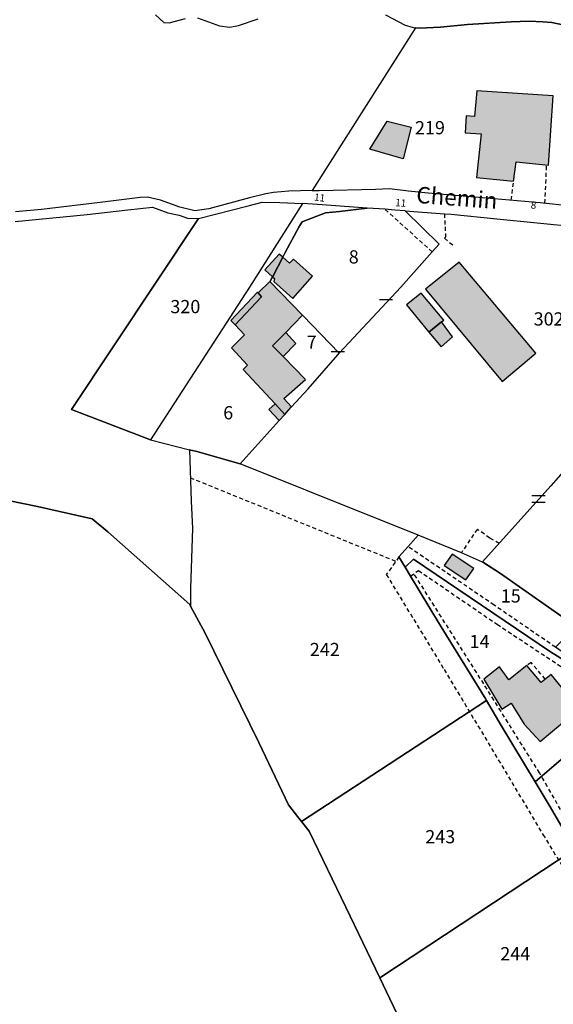
# Model space of a CAD drawing. Units: metres. Extents: x 1047541 to 1053721, y 6300240 to 6303790.
# Drawn here: x 1050202 to 1050283, y 6300515 to 6300665 of the extents above; entities that cross this region are included whole.
import ezdxf
from ezdxf.enums import TextEntityAlignment as Align

# ---------------------------------------------------------------- set-up
doc = ezdxf.new("R2010")
doc.units = ezdxf.units.M
doc.linetypes.add('TOPO1', pattern=[1, 0.6, -0.4])
doc.layers.get('0').update_dxf_attribs({"color": 255, "linetype": 'CONTINUOUS'})
for name, color, linetype in [('ig_cad_bati_dur', 152, 'CONTINUOUS'), ('ig_cad_bati_dur_hach', 24, 'CONTINUOUS'), ('ig_cad_bati_leger', 215, 'CONTINUOUS'), ('ig_cad_bati_leger_hach', 243, 'CONTINUOUS'), ('ig_cad_detail_lineaire', 252, 'TOPO1'), ('ig_cad_hydro', 140, 'CONTINUOUS'), ('ig_cad_lieudit', 7, 'ByLayer'), ('ig_cad_mitoyennete', 230, 'CONTINUOUS'), ('ig_cad_nom_voie', 8, 'CONTINUOUS'), ('ig_cad_numero_voie', 40, 'CONTINUOUS'), ('ig_cad_parcel', 3, 'CONTINUOUS'), ('ig_cad_parcel_num', 3, 'CONTINUOUS')]:
    doc.layers.add(name, color=color, linetype=linetype)
doc.styles.add('Times New Roman', font='times.ttf')

# ---------------------------------------------------------------- blocks, each defined once
blk = doc.blocks.new('MUR_MIT')
for p, q in [((1, 0.544337), (-1, 0.544337)), ((1, -0.455663), (-1, -0.455663))]:
    blk.add_line(p, q)
blk = doc.blocks.new('MUR_NON_MIT')
blk.add_line((-1, 0.5), (1, 0.5))

msp = doc.modelspace()

# ---------------------------------------------------------------- hatches: boundary and pattern name
at = {"layer": 'ig_cad_bati_dur_hach'}
for points in [[(1050282.04, 6300642.51), (1050282.74, 6300653.01), (1050271.17, 6300653.76), (1050270.8, 6300649.9), (1050269.56, 6300649.97), (1050269.39, 6300647.42), (1050271.8, 6300647.23), (1050271.09, 6300640.65), (1050276.71, 6300640.05), (1050277.13, 6300643.03)], [(1050254.93, 6300644.93), (1050257.58, 6300649.19), (1050261.2, 6300648.29), (1050260, 6300643.44)], [(1050241.71, 6300628.53), (1050241.17, 6300628.98), (1050239, 6300626.62), (1050240.17, 6300625.58), (1050240.25, 6300625.72)], [(1050241.71, 6300628.53), (1050240.25, 6300625.72), (1050240.17, 6300625.58), (1050240.47, 6300625.29), (1050240.36, 6300624.87), (1050243.24, 6300622.26), (1050246.21, 6300625.65), (1050243.35, 6300628.25), (1050242.75, 6300627.65)], [(1050268.46, 6300627.79), (1050263.38, 6300623.67), (1050275.02, 6300609.7), (1050280.14, 6300613.97)], [(1050242.03, 6300604.7), (1050242.95, 6300605.75), (1050243.02, 6300605.83), (1050241.9, 6300607.09), (1050245.16, 6300609.98), (1050241.78, 6300613.46), (1050240.18, 6300615.09), (1050242.17, 6300617.13), (1050244.72, 6300619.75), (1050239.75, 6300624.85), (1050237.98, 6300623.14), (1050238.5, 6300622.51), (1050234.47, 6300618.26), (1050235.92, 6300616.75), (1050233.96, 6300614.77), (1050236.38, 6300612.14), (1050235.69, 6300611.49), (1050240.54, 6300606.28)], [(1050234.47, 6300618.26), (1050238.5, 6300622.51), (1050237.98, 6300623.14), (1050237.89, 6300623.23), (1050233.82, 6300618.93)], [(1050260.48, 6300621.33), (1050263.89, 6300617.19), (1050265.78, 6300618.71), (1050266.16, 6300619.01), (1050262.74, 6300623.09)], [(1050241.18, 6300603.76), (1050242.03, 6300604.7), (1050240.54, 6300606.28), (1050239.61, 6300605.43)], [(1050270.71, 6300581.31), (1050267.44, 6300583.49), (1050266.22, 6300581.78), (1050269.5, 6300579.57)], [(1050274.59, 6300566.42), (1050272.22, 6300564.53), (1050274.97, 6300559.96), (1050276.37, 6300560.87), (1050278.37, 6300557.7), (1050280.78, 6300555.05), (1050286.71, 6300560.04), (1050282.42, 6300565.24), (1050280.94, 6300564), (1050278.74, 6300566.59), (1050276, 6300564.4)]]:
    msp.add_hatch(color=256, dxfattribs=at).paths.add_polyline_path(points)
at = {"layer": 'ig_cad_bati_leger_hach'}
for points in [[(1050265.73, 6300614.95), (1050267.48, 6300616.46), (1050265.78, 6300618.71), (1050263.89, 6300617.19)], [(1050241.78, 6300613.46), (1050243.71, 6300615.47), (1050242.17, 6300617.13), (1050240.18, 6300615.09)]]:
    msp.add_hatch(color=256, dxfattribs=at).paths.add_polyline_path(points)

# ---------------------------------------------------------------- linework, layer by layer
at = {"layer": 'ig_cad_bati_dur'}
for points in [[(1050282.04, 6300642.51), (1050282.74, 6300653.01), (1050271.17, 6300653.76), (1050270.8, 6300649.9), (1050269.56, 6300649.97), (1050269.39, 6300647.42), (1050271.8, 6300647.23), (1050271.09, 6300640.65), (1050276.71, 6300640.05), (1050277.13, 6300643.03)], [(1050254.93, 6300644.93), (1050257.58, 6300649.19), (1050261.2, 6300648.29), (1050260, 6300643.44)], [(1050241.71, 6300628.53), (1050241.17, 6300628.98), (1050239, 6300626.62), (1050240.17, 6300625.58), (1050240.25, 6300625.72)], [(1050241.71, 6300628.53), (1050240.25, 6300625.72), (1050240.17, 6300625.58), (1050240.47, 6300625.29), (1050240.36, 6300624.87), (1050243.24, 6300622.26), (1050246.21, 6300625.65), (1050243.35, 6300628.25), (1050242.75, 6300627.65)], [(1050268.46, 6300627.79), (1050263.38, 6300623.67), (1050275.02, 6300609.7), (1050280.14, 6300613.97)], [(1050242.03, 6300604.7), (1050242.95, 6300605.75), (1050243.02, 6300605.83), (1050241.9, 6300607.09), (1050245.16, 6300609.98), (1050241.78, 6300613.46), (1050240.18, 6300615.09), (1050242.17, 6300617.13), (1050244.72, 6300619.75), (1050239.75, 6300624.85), (1050237.98, 6300623.14), (1050238.5, 6300622.51), (1050234.47, 6300618.26), (1050235.92, 6300616.75), (1050233.96, 6300614.77), (1050236.38, 6300612.14), (1050235.69, 6300611.49), (1050240.54, 6300606.28)], [(1050234.47, 6300618.26), (1050238.5, 6300622.51), (1050237.98, 6300623.14), (1050237.89, 6300623.23), (1050233.82, 6300618.93)], [(1050260.48, 6300621.33), (1050263.89, 6300617.19), (1050265.78, 6300618.71), (1050266.16, 6300619.01), (1050262.74, 6300623.09)], [(1050241.18, 6300603.76), (1050242.03, 6300604.7), (1050240.54, 6300606.28), (1050239.61, 6300605.43)], [(1050270.71, 6300581.31), (1050267.44, 6300583.49), (1050266.22, 6300581.78), (1050269.5, 6300579.57)], [(1050274.59, 6300566.42), (1050272.22, 6300564.53), (1050274.97, 6300559.96), (1050276.37, 6300560.87), (1050278.37, 6300557.7), (1050280.78, 6300555.05), (1050286.71, 6300560.04), (1050282.42, 6300565.24), (1050280.94, 6300564), (1050278.74, 6300566.59), (1050276, 6300564.4)]]:
    msp.add_lwpolyline(points, close=True, dxfattribs=at)
at = {"layer": 'ig_cad_bati_leger'}
for points in [[(1050265.73, 6300614.95), (1050267.48, 6300616.46), (1050265.78, 6300618.71), (1050263.89, 6300617.19)], [(1050241.78, 6300613.46), (1050243.71, 6300615.47), (1050242.17, 6300617.13), (1050240.18, 6300615.09)]]:
    msp.add_lwpolyline(points, close=True, dxfattribs=at)
at = {"layer": 'ig_cad_detail_lineaire'}
for points in [[(1050276.39, 6300637.21), (1050277.13, 6300643.03)], [(1050281.5, 6300636.74), (1050281.76, 6300642.54)], [(1050264.4, 6300629.34), (1050257.23, 6300635.81)], [(1050266.24, 6300635.12), (1050266.43, 6300631.6), (1050266.28, 6300631.43), (1050267.69, 6300630.23)], [(1050258.85, 6300582.39), (1050227.7, 6300595.05)], [(1050274.54, 6300585.11), (1050273.13, 6300585.94), (1050271.25, 6300587.26), (1050270.66, 6300586.49), (1050268.83, 6300583.71)], [(1050283.11, 6300569.36), (1050273.8, 6300575.75), (1050260.73, 6300584.63)], [(1050259.35, 6300583.09), (1050257.43, 6300580.39), (1050266.2, 6300566.01), (1050281.2, 6300540.97), (1050287.26, 6300531.02), (1050297.4, 6300517.12), (1050298.6, 6300515.09), (1050298.43, 6300513.16), (1050297.44, 6300509.31), (1050297.35, 6300507.54), (1050298.39, 6300505.11), (1050300.14, 6300503.4), (1050302.95, 6300501.9)], [(1050261.12, 6300580.15), (1050262.3, 6300581.02), (1050274.24, 6300572.85), (1050285.6, 6300565.35), (1050293.21, 6300560.29)], [(1050290.34, 6300533.46), (1050280.69, 6300550.3), (1050272.22, 6300563.8), (1050261.62, 6300580.52)], [(1050281.55, 6300564.53), (1050279.4, 6300567.03), (1050278.74, 6300566.59)]]:
    msp.add_lwpolyline(points, dxfattribs=at)
at = {"layer": 'ig_cad_hydro'}
for points in [[(1050222.39, 6300665.3), (1050223.66, 6300664.12), (1050224.47, 6300664.11), (1050226.95, 6300664.74)], [(1050228.78, 6300664.83), (1050232.12, 6300663.64), (1050233.67, 6300663.42), (1050234.99, 6300663.67), (1050238, 6300664.7)], [(1050257.32, 6300665.31), (1050260.28, 6300663.74), (1050261.72, 6300663.34), (1050261.88, 6300663.32), (1050262.48, 6300663.26), (1050265.63, 6300663.46), (1050269.76, 6300663.83), (1050276.37, 6300664.27), (1050279.13, 6300664.37), (1050281.19, 6300664.25), (1050282.57, 6300664.14), (1050284.2, 6300663.77)]]:
    msp.add_lwpolyline(points, dxfattribs=at)
at = {"layer": 'ig_cad_lieudit'}
for points in [[(1050195.54, 6300592.54), (1050204.49, 6300590.7), (1050212.81, 6300588.85), (1050215.17, 6300586.88), (1050227.6, 6300575.86), (1050227.74, 6300575.6), (1050229.9, 6300571.59), (1050238.09, 6300554.94), (1050242.6, 6300545.44), (1050243.94, 6300543.68), (1050244.55, 6300542.91), (1050245.72, 6300541.45), (1050251.31, 6300529.94), (1050256.45, 6300519.2), (1050260.05, 6300511.68)], [(1050260.05, 6300511.68), (1050256.45, 6300519.2), (1050251.31, 6300529.94), (1050245.72, 6300541.45), (1050244.55, 6300542.91), (1050243.94, 6300543.68), (1050242.6, 6300545.44), (1050238.09, 6300554.94), (1050229.9, 6300571.59), (1050227.74, 6300575.6), (1050227.6, 6300575.86), (1050215.17, 6300586.88), (1050212.81, 6300588.85), (1050204.49, 6300590.7), (1050195.54, 6300592.54)]]:
    msp.add_lwpolyline(points, dxfattribs=at)
at = {"layer": 'ig_cad_parcel'}
for points in [[(1050257.32, 6300665.31), (1050260.28, 6300663.74), (1050261.72, 6300663.34), (1050261.88, 6300663.32), (1050246.17, 6300638.66), (1050242.64, 6300638.55), (1050240.32, 6300638.36), (1050239.16, 6300638.17), (1050236.68, 6300637.55), (1050230.5, 6300635.9), (1050228.35, 6300635.56), (1050226.1, 6300636.13), (1050223.14, 6300637.18), (1050221.17, 6300637.65), (1050220.09, 6300637.61), (1050214.4, 6300636.87), (1050205.11, 6300635.77), (1050201.18, 6300635.4)], [(1050222.39, 6300665.3), (1050223.66, 6300664.12), (1050224.47, 6300664.11), (1050226.95, 6300664.74)], [(1050228.78, 6300664.83), (1050232.12, 6300663.64), (1050233.67, 6300663.42), (1050234.99, 6300663.67), (1050238, 6300664.7)], [(1050201.09, 6300633.98), (1050212.03, 6300635), (1050218.21, 6300635.75), (1050221.94, 6300636.12), (1050224.3, 6300635.26), (1050226, 6300634.9), (1050227.24, 6300634.46), (1050228.91, 6300634.42), (1050209.68, 6300605.43), (1050221.63, 6300600.84), (1050227.55, 6300599.34), (1050227.82, 6300591.53), (1050228, 6300587.36), (1050227.74, 6300578.33), (1050227.74, 6300575.6), (1050227.6, 6300575.86), (1050215.17, 6300586.88), (1050212.81, 6300588.85), (1050204.49, 6300590.7), (1050195.54, 6300592.54)], [(1050289.4, 6300601.83), (1050282.38, 6300593.87), (1050272.04, 6300582.31), (1050272.02, 6300582.29), (1050268.83, 6300583.71), (1050262.24, 6300586.35), (1050245.23, 6300593.18), (1050235.27, 6300597.17), (1050241.18, 6300603.76), (1050242.03, 6300604.7), (1050242.95, 6300605.75), (1050243.02, 6300605.83), (1050245.57, 6300608.57), (1050250.06, 6300613.75), (1050250.28, 6300613.98), (1050258.91, 6300623.24), (1050259.61, 6300624.01), (1050264.4, 6300629.34), (1050265.47, 6300630.53), (1050260.3, 6300635.58), (1050266.24, 6300635.12), (1050267.28, 6300635.05), (1050274.22, 6300634.34), (1050286.44, 6300633.17)], [(1050260.05, 6300511.68), (1050256.45, 6300519.2), (1050251.31, 6300529.94), (1050245.72, 6300541.45), (1050244.55, 6300542.91), (1050243.94, 6300543.68), (1050242.6, 6300545.44), (1050238.09, 6300554.94), (1050229.9, 6300571.59), (1050227.74, 6300575.6), (1050227.6, 6300575.86), (1050215.17, 6300586.88), (1050212.81, 6300588.85), (1050204.49, 6300590.7), (1050195.54, 6300592.54)]]:
    msp.add_lwpolyline(points, dxfattribs=at)
for points in [[(1050261.88, 6300663.32), (1050246.17, 6300638.66), (1050247.25, 6300638.68), (1050255.78, 6300638.85), (1050257.89, 6300638.95), (1050260.81, 6300638.62), (1050263.79, 6300638.32), (1050267.9, 6300637.96), (1050272.64, 6300637.54), (1050280.75, 6300636.83), (1050285.46, 6300636.34), (1050285.98, 6300636.29), (1050287.92, 6300662.65), (1050284.2, 6300663.77), (1050282.57, 6300664.14), (1050281.19, 6300664.25), (1050279.13, 6300664.37), (1050276.37, 6300664.27), (1050269.76, 6300663.83), (1050265.63, 6300663.46), (1050262.48, 6300663.26)], [(1050228.91, 6300634.42), (1050236.45, 6300636.33), (1050238.59, 6300636.88), (1050241.28, 6300636.86), (1050244.71, 6300636.67), (1050236.65, 6300623.99), (1050221.63, 6300600.84), (1050209.68, 6300605.43)], [(1050244.71, 6300636.67), (1050236.65, 6300623.99), (1050221.63, 6300600.84), (1050227.55, 6300599.34), (1050228.69, 6300599.05), (1050235.27, 6300597.17), (1050241.18, 6300603.76), (1050242.03, 6300604.7), (1050240.54, 6300606.28), (1050235.69, 6300611.49), (1050236.38, 6300612.14), (1050233.96, 6300614.77), (1050235.92, 6300616.75), (1050234.47, 6300618.26), (1050238.5, 6300622.51), (1050237.98, 6300623.14), (1050239.75, 6300624.85), (1050239.78, 6300624.88), (1050240.17, 6300625.58), (1050240.25, 6300625.72), (1050241.71, 6300628.53), (1050242.07, 6300629.23), (1050244.15, 6300633.11), (1050244.66, 6300633.88), (1050248.19, 6300635.27), (1050250.33, 6300635.49), (1050254.53, 6300636), (1050246.98, 6300636.55)], [(1050254.53, 6300636), (1050250.33, 6300635.49), (1050248.19, 6300635.27), (1050244.66, 6300633.88), (1050244.15, 6300633.11), (1050242.07, 6300629.23), (1050241.71, 6300628.53), (1050240.25, 6300625.72), (1050240.17, 6300625.58), (1050239.78, 6300624.88), (1050239.75, 6300624.85), (1050244.72, 6300619.75), (1050244.77, 6300619.7), (1050250.28, 6300613.98), (1050258.91, 6300623.24), (1050259.61, 6300624.01), (1050264.4, 6300629.34), (1050265.47, 6300630.53), (1050260.3, 6300635.58), (1050258.71, 6300635.69), (1050257.23, 6300635.81)], [(1050239.75, 6300624.85), (1050237.98, 6300623.14), (1050238.5, 6300622.51), (1050234.47, 6300618.26), (1050235.92, 6300616.75), (1050233.96, 6300614.77), (1050236.38, 6300612.14), (1050235.69, 6300611.49), (1050240.54, 6300606.28), (1050242.03, 6300604.7), (1050242.95, 6300605.75), (1050243.02, 6300605.83), (1050245.57, 6300608.57), (1050250.06, 6300613.75), (1050250.28, 6300613.98), (1050244.77, 6300619.7), (1050244.72, 6300619.75)], [(1050289.76, 6300602.23), (1050289.4, 6300601.83), (1050282.38, 6300593.87), (1050272.04, 6300582.31), (1050272.02, 6300582.29), (1050272.09, 6300582.25), (1050274.74, 6300580.53), (1050280.5, 6300576.5), (1050288.13, 6300571.19), (1050295.78, 6300579.4), (1050296.93, 6300580.64), (1050298.19, 6300579.39), (1050298.55, 6300579.03), (1050300.72, 6300577.91), (1050301.23, 6300577.64), (1050302.06, 6300578.65), (1050307.44, 6300585.41), (1050318.1, 6300583.55), (1050319.59, 6300583.29), (1050319.19, 6300585.07), (1050317.85, 6300585.36), (1050303.59, 6300587.4)], [(1050227.74, 6300575.6), (1050229.9, 6300571.59), (1050238.09, 6300554.94), (1050242.6, 6300545.44), (1050243.94, 6300543.68), (1050244.55, 6300542.91), (1050272.64, 6300561.28), (1050272.51, 6300561.5), (1050265.5, 6300572.89), (1050261.12, 6300580.15), (1050260.29, 6300581.54), (1050259.35, 6300583.09), (1050260.73, 6300584.63), (1050262.24, 6300586.35), (1050245.23, 6300593.18), (1050235.27, 6300597.17), (1050228.69, 6300599.05), (1050227.55, 6300599.34), (1050227.82, 6300591.53), (1050228, 6300587.36), (1050227.74, 6300578.33)], [(1050262.24, 6300586.35), (1050260.73, 6300584.63), (1050259.35, 6300583.09), (1050260.29, 6300581.54), (1050261.54, 6300582.74), (1050282.33, 6300568.66), (1050284.48, 6300567.37), (1050285.14, 6300567.98), (1050283.11, 6300569.36), (1050285.31, 6300571.59), (1050287.05, 6300570.03), (1050288.13, 6300571.19), (1050280.5, 6300576.5), (1050274.74, 6300580.53), (1050272.04, 6300582.31), (1050272.02, 6300582.29), (1050268.83, 6300583.71)], [(1050260.29, 6300581.54), (1050261.12, 6300580.15), (1050265.5, 6300572.89), (1050272.51, 6300561.5), (1050272.64, 6300561.28), (1050274.86, 6300557.52), (1050280, 6300548.93), (1050293.21, 6300560.29), (1050294.18, 6300560.92), (1050293.79, 6300561.24), (1050284.48, 6300567.37), (1050282.33, 6300568.66), (1050261.54, 6300582.74)], [(1050244.55, 6300542.91), (1050245.72, 6300541.45), (1050251.31, 6300529.94), (1050256.45, 6300519.2), (1050286.04, 6300538.75), (1050282.27, 6300545.14), (1050280, 6300548.93), (1050274.86, 6300557.52), (1050272.64, 6300561.28)], [(1050280, 6300548.93), (1050282.27, 6300545.14), (1050286.04, 6300538.75), (1050289.56, 6300532.8), (1050290.34, 6300533.46), (1050295.78, 6300538.09), (1050302.97, 6300544.21), (1050308.04, 6300548.53), (1050309.34, 6300549.66), (1050309.76, 6300550.03), (1050308.81, 6300551.48), (1050304.83, 6300554.09), (1050294.18, 6300560.92), (1050293.21, 6300560.29)], [(1050256.45, 6300519.2), (1050260.05, 6300511.68), (1050264.54, 6300502.15), (1050264.59, 6300502.05), (1050298.45, 6300522.01), (1050293.28, 6300529.21), (1050291.26, 6300531.96), (1050290.34, 6300533.46), (1050289.56, 6300532.8), (1050286.04, 6300538.75)]]:
    msp.add_lwpolyline(points, close=True, dxfattribs=at)

# ---------------------------------------------------------------- block references
at = {"layer": 'ig_cad_mitoyennete'}
for name, p in [('MUR_NON_MIT', (1050257.39, 6300621.64)), ('MUR_NON_MIT', (1050250.06, 6300613.75)), ('MUR_MIT', (1050280.51, 6300591.78))]:
    msp.add_blockref(name, p, dxfattribs=at)

# ---------------------------------------------------------------- texts
at = {"layer": 'ig_cad_nom_voie', "style": 'Times New Roman'}
msp.add_text('Chemin', height=2.5, rotation=355.7, dxfattribs=at).set_placement((1050261.85, 6300636), align=Align.BOTTOM_LEFT)
at = {"layer": 'ig_cad_numero_voie', "style": 'Times New Roman'}
for s, rotation, p in [('11', 352.8, (1050246.37, 6300636.81)), ('11', 356.2, (1050258.73, 6300635.94)), ('8', 356, (1050279.29, 6300635.58))]:
    msp.add_text(s, height=1.1, rotation=rotation, dxfattribs=at).set_placement(p, align=Align.BOTTOM_LEFT)
at = {"layer": 'ig_cad_parcel_num', "style": 'Times New Roman'}
for s, p in [('219', (1050261.78, 6300646.56)), ('8', (1050251.73, 6300626.96)), ('320', (1050224.66, 6300619.42)), ('302', (1050279.79, 6300617.55)), ('7', (1050245.35, 6300614.03)), ('6', (1050232.68, 6300603.32)), ('15', (1050274.8, 6300575.53)), ('242', (1050245.82, 6300567.4)), ('14', (1050270.07, 6300568.62)), ('243', (1050263.34, 6300539)), ('244', (1050274.73, 6300521.25))]:
    msp.add_text(s, height=2, dxfattribs=at).set_placement(p, align=Align.BOTTOM_LEFT)

doc.saveas('drawing.dxf')
